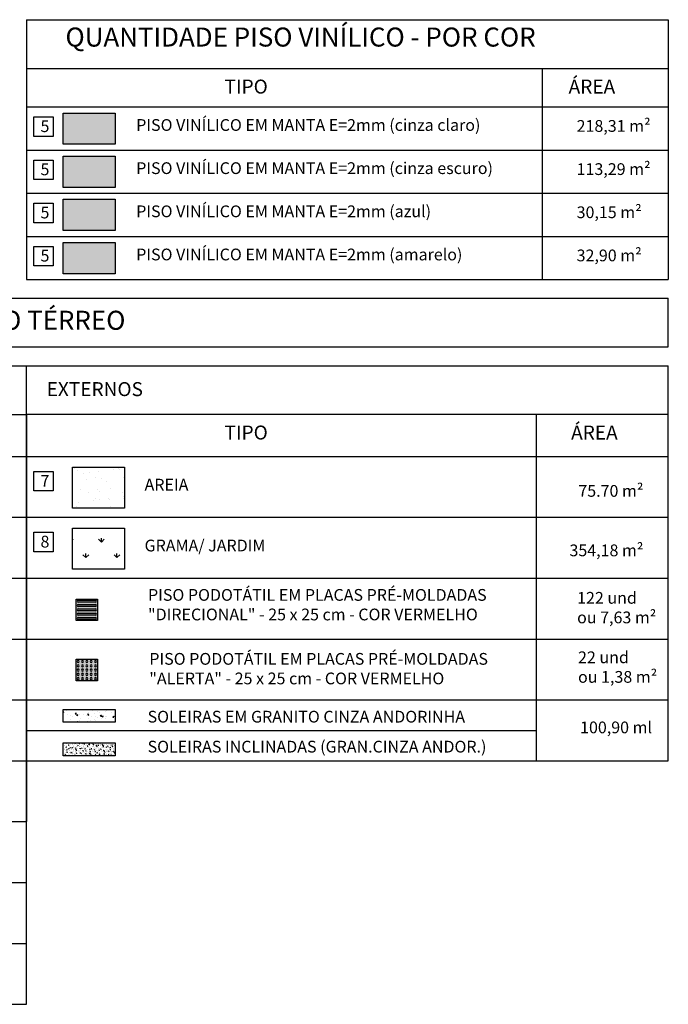
# Model space of a CAD drawing. Units: millimetres. Extents: x 2326 to 2640, y 562 to 651.
# Drawn here: x 2401 to 2409, y 607 to 619 of the extents above; entities that cross this region are included whole.
import ezdxf

# ---------------------------------------------------------------- set-up
doc = ezdxf.new("R2010")
doc.units = ezdxf.units.MM
for name, color, linetype in [('AR-PIS', 1, 'Continuous'), ('ARQ-CTA-1_075', 1, 'Continuous'), ('ARQ-SMB-1_100', 1, 'Continuous'), ('ARQ-TXT-1_100', 2, 'Continuous'), ('ARQ_PISOTÁTIL', 8, 'Continuous'), ('HATCH', 13, 'Continuous'), ('PAGINAÇAO1', 252, 'Continuous'), ('PAREDE2', 140, 'Continuous'), ('Piso vinílico', 151, 'Continuous'), ('PRA', 1, 'Continuous'), ('SOLEIRA2', 253, 'Continuous'), ('TEXTO', 3, 'Continuous'), ('VEGET', 94, 'Continuous')]:
    doc.layers.add(name, color=color, linetype=linetype)
doc.styles.add('A20', font='arial.ttf', dxfattribs={"height": 0.2})
doc.styles.add('STYLE1', font='arial.ttf', dxfattribs={"height": 0.2})

# ---------------------------------------------------------------- blocks, each defined once
blk = doc.blocks.new('A$C66BD0C4F')
at = {"layer": 'ARQ-CTA-1_075', "ltscale": 10}
blk.add_hatch(color=254, dxfattribs=at).paths.add_polyline_path([(0, 0), (0, 0.25), (0.25, 0.25), (0.25, 0)])
at = {"layer": 'ARQ_PISOTÁTIL', "color": 1}
for p, q in [((0.025, 0.237), (0.225, 0.237)), ((0.225, 0.212), (0.025, 0.212)), ((0.025, 0.187), (0.225, 0.187)), ((0.225, 0.162), (0.025, 0.162)), ((0.025, 0.137), (0.225, 0.137)), ((0.225, 0.112), (0.025, 0.112)), ((0.025, 0.087), (0.225, 0.087)), ((0.225, 0.062), (0.025, 0.062)), ((0.025, 0.037), (0.225, 0.037)), ((0.225, 0.012), (0.025, 0.012))]:
    blk.add_line(p, q, dxfattribs=at)
blk.add_lwpolyline([(0, 0), (0, 0.25), (0.25, 0.25), (0.25, 0)], close=True, dxfattribs=at)
for centre, start, end in [((0.025, 0.225), 90, 270), ((0.225, 0.225), 270, 90), ((0.025, 0.175), 90, 270), ((0.025, 0.125), 90, 270), ((0.225, 0.175), 270, 90), ((0.225, 0.125), 270, 90), ((0.025, 0.075), 90, 270), ((0.025, 0.025), 90, 270), ((0.225, 0.075), 270, 90), ((0.225, 0.025), 270, 90)]:
    blk.add_arc(centre, 0.0125, start, end, dxfattribs=at)
blk = doc.blocks.new('PODOTÁTIL ALERTA')
at = {"layer": 'ARQ-CTA-1_075', "ltscale": 10}
blk.add_hatch(color=254, dxfattribs=at).paths.add_polyline_path([(0.25, 0), (0.25, 0.25), (0, 0.25), (0, 0)])
at = {"layer": 'ARQ_PISOTÁTIL', "color": 1}
blk.add_lwpolyline([(0.25, 0), (0.25, 0.25), (0, 0.25), (0, 0)], close=True, dxfattribs=at)
for centre in [(0.025, 0.225), (0.075, 0.225), (0.125, 0.225), (0.175, 0.225), (0.225, 0.225), (0.025, 0.175), (0.025, 0.125), (0.075, 0.175), (0.075, 0.125), (0.125, 0.175), (0.125, 0.125), (0.175, 0.175), (0.175, 0.125), (0.225, 0.175), (0.225, 0.125), (0.025, 0.075), (0.025, 0.025), (0.075, 0.075), (0.075, 0.025), (0.125, 0.075), (0.125, 0.025), (0.175, 0.075), (0.175, 0.025), (0.225, 0.075), (0.225, 0.025)]:
    blk.add_circle(centre, 0.0125, dxfattribs=at)

msp = doc.modelspace()

# ---------------------------------------------------------------- hatches: boundary and pattern name
at = {"layer": 'HATCH'}
h = msp.add_hatch(color=254, dxfattribs=at)
h.dxf.hatch_style = 1
h.paths.add_polyline_path([(2402.405, 617.438), (2401.803, 617.438), (2401.803, 617.076), (2402.405, 617.076)])
h = msp.add_hatch(color=51, dxfattribs=at)
h.dxf.hatch_style = 1
h.paths.add_polyline_path([(2402.405, 615.938), (2401.803, 615.938), (2401.803, 615.576), (2402.405, 615.576)])
h = msp.add_hatch(dxfattribs=at)
h.set_pattern_fill('AR-SAND', color=1, scale=0.005)
h.set_pattern_definition([(37.5, (94.87172, 64.875), (-0.008000156, 0.244706619), [0, -0.19304, 0, -0.2159, 0, -0.206375]), (7.5, (94.87172, 64.875), (0.22476164, 0.35841255), [0, -0.10414, 0, -0.17399, 0, -0.066675]), (327.5, (94.7155, 64.875), (0.395496185, 0.000718592), [0, -0.0635, 0, -0.2286, 0, -0.29845]), (317.5, (94.7155, 64.875), (0.381778226, 0.11146466), [0, -0.03175, 0, -0.14986, 0, -0.17145])])
h.paths.add_polyline_path([(2401.913, 613.335), (2402.515, 613.335), (2402.515, 612.859), (2401.913, 612.859)])
at = {"layer": 'PAGINAÇAO1'}
h = msp.add_hatch(color=253, dxfattribs=at)
h.dxf.hatch_style = 1
h.paths.add_polyline_path([(2402.405, 616.938), (2401.803, 616.938), (2401.803, 616.576), (2402.405, 616.576)])
at = {"layer": 'Piso vinílico'}
h = msp.add_hatch(color=256, dxfattribs=at)
h.dxf.hatch_style = 1
h.paths.add_polyline_path([(2402.405, 616.438), (2401.803, 616.438), (2401.803, 616.076), (2402.405, 616.076)])
at = {"layer": 'SOLEIRA2'}
h = msp.add_hatch(dxfattribs=at)
h.set_pattern_fill('AR-CONC', color=253, scale=0.0008)
h.set_pattern_definition([(50, (2831.81325, 958.89064), (0.145747735, -0.012751268), [0.01524, -0.16764]), (355, (2831.81325, 958.89064), (-0.028194737, 0.152845476), [0.012192, -0.134112467]), (100.451445, (2831.8254, 958.88958), (0.117552998, 0.1400942), [0.012952007, -0.142472196]), (46.1842, (2831.81325, 958.93128), (0.21686323, -0.03363386), [0.02286, -0.25146]), (96.635558, (2831.83132, 958.92848), (0.18992331, 0.1979409), [0.01942802, -0.21370849]), (351.18415, (2831.81325, 958.93128), (0.18992331, 0.1979409), [0.01828797, -0.201167786]), (21, (2831.83357, 958.92112), (0.121291513, -0.081812159), [0.01524, -0.16764]), (326, (2831.83357, 958.92112), (0.049441623, 0.147350373), [0.012192, -0.134112]), (71.451445, (2831.84368, 958.9143), (0.170733135, 0.065538215), [0.012952007, -0.14247195]), (37.5, (2831.81325, 958.890643), (0.0024708826, 0.067644031), [0, -0.1324864, 0, -0.136144, 0, -0.13462]), (7.5, (2831.81325, 958.89064), (0.05345573, 0.08014446), [0, -0.0776224, 0, -0.1294384, 0, -0.051308]), (327.5, (2831.767935, 958.890643), (0.108472476, -0.004582995), [0, -0.0508, 0, -0.158496, 0, -0.210312]), (317.5, (2831.747615, 958.89064), (0.118503345, 0.020341193), [0, -0.06604, 0, -0.1052576, 0, -0.149352])])
h.paths.add_polyline_path([(2402.405, 610.529), (2401.803, 610.529), (2401.803, 610.379), (2402.405, 610.379)])
h = msp.add_hatch(dxfattribs=at)
h.set_pattern_fill('AR-CONC', color=40, scale=0.0003)
h.set_pattern_definition([(50, (0, 1.41042), (0.0546554007, -0.0047817257), [0.005715, -0.062865]), (355, (0, 1.41042), (-0.0105730264, 0.0573170536), [0.004572, -0.0502921753]), (100.4514447, (0.004555, 1.410023), (0.0440823741, 0.0525353256), [0.0048570026, -0.0534270734]), (46.1842, (0, 1.42566), (0.0813237123, -0.0126126984), [0.0085725, -0.0942975]), (96.6355576, (0.00678, 1.42461), (0.0712212402, 0.0742278374), [0.007285507, -0.0801406824]), (351.184151, (0, 1.42566), (0.0712212402, 0.0742278374), [0.00685799, -0.0754379196]), (21, (0.00762, 1.42185), (0.0454843174, -0.03067955946), [0.005715, -0.062865]), (326, (0.00762, 1.42185), (0.0185406085, 0.0552563898), [0.004572, -0.050292]), (71.451445, (0.01141, 1.419295), (0.0640249258, 0.0245768307), [0.0048570026, -0.0534269813]), (37.5, (0, 1.410422), (0.00092658098, 0.02536651166), [0, -0.0496824, 0, -0.051054, 0, -0.0504825]), (7.5, (0, 1.410422), (0.02004589875, 0.03005417245), [0, -0.0291084, 0, -0.0485394, 0, -0.0192405]), (327.5, (-0.016993, 1.410422), (0.04067717855, -0.0017186232), [0, -0.01905, 0, -0.059436, 0, -0.078867]), (317.5, (-0.024613, 1.41042), (0.0444387544, 0.0076279473), [0, -0.024765, 0, -0.0394716, 0, -0.056007])])
h.paths.add_polyline_path([(2402.405, 610.142), (2401.803, 610.142), (2401.803, 609.992), (2402.405, 609.992)])
at = {"layer": 'VEGET'}
h = msp.add_hatch(dxfattribs=at)
h.set_pattern_fill('GRASS', color=256, scale=0.01, style=0)
h.set_pattern_definition([(90, (-765.80884, -239.76011), (-0.179605122, 0.179605122), [0.047625, -0.311585245]), (45, (-765.80884, -239.76011), (-0.179605122, 0.179605122), [0.047625, -0.206375]), (135, (-765.80884, -239.76011), (-0.179605122, -0.179605122), [0.047625, -0.206375])])
h.paths.add_polyline_path([(2401.913, 612.63), (2402.515, 612.63), (2402.515, 612.154), (2401.913, 612.154)])

# ---------------------------------------------------------------- linework, layer by layer
at = {"layer": 'AR-PIS'}
for p, q in [((2401.379, 618.519), (2401.379, 615.509)), ((2401.379, 618.519), (2408.81, 618.519)), ((2408.81, 618.519), (2408.81, 615.509)), ((2401.379, 617.953), (2408.81, 617.953)), ((2407.351, 617.953), (2407.351, 615.509)), ((2401.379, 617.509), (2408.81, 617.509)), ((2401.379, 617.009), (2408.81, 617.009)), ((2401.379, 617.009), (2408.81, 617.009)), ((2401.379, 616.509), (2408.81, 616.509)), ((2401.379, 616.509), (2408.81, 616.509)), ((2401.379, 616.009), (2408.81, 616.009)), ((2401.379, 616.009), (2408.81, 616.009)), ((2401.379, 615.509), (2408.81, 615.509)), ((2401.379, 609.228), (2401.379, 614.51)), ((2408.81, 609.933), (2408.81, 614.51)), ((2401.379, 607.112), (2401.379, 614.289)), ((2393.948, 613.944), (2401.379, 613.944)), ((2408.81, 613.944), (2401.379, 613.944)), ((2401.379, 613.944), (2401.379, 609.228)), ((2401.379, 613.944), (2401.379, 609.228)), ((2407.28, 613.944), (2407.28, 609.933)), ((2393.948, 613.459), (2401.379, 613.459)), ((2401.379, 613.459), (2408.81, 613.459)), ((2393.948, 612.754), (2401.379, 612.754)), ((2401.379, 612.754), (2408.81, 612.754)), ((2393.948, 612.048), (2401.379, 612.048)), ((2401.379, 612.048), (2408.81, 612.048)), ((2401.379, 612.048), (2408.81, 612.048)), ((2393.948, 611.343), (2401.379, 611.343)), ((2401.379, 611.343), (2408.81, 611.343)), ((2393.948, 610.638), (2401.379, 610.638)), ((2401.379, 610.638), (2408.81, 610.638)), ((2401.379, 610.285), (2407.28, 610.285)), ((2393.948, 609.933), (2401.379, 609.933)), ((2401.379, 609.933), (2408.81, 609.933)), ((2393.948, 609.228), (2401.379, 609.228)), ((2393.948, 609.228), (2401.379, 609.228)), ((2393.948, 608.522), (2401.379, 608.522)), ((2393.948, 607.817), (2401.379, 607.817)), ((2393.948, 607.112), (2401.379, 607.112))]:
    msp.add_line(p, q, dxfattribs=at)
at = {"layer": 'ARQ-SMB-1_100', "color": 1}
for points in [[(2401.464, 617.392), (2401.689, 617.392), (2401.689, 617.167), (2401.464, 617.167)], [(2401.464, 616.892), (2401.689, 616.892), (2401.689, 616.667), (2401.464, 616.667)], [(2401.464, 616.392), (2401.689, 616.392), (2401.689, 616.167), (2401.464, 616.167)], [(2401.464, 615.892), (2401.689, 615.892), (2401.689, 615.667), (2401.464, 615.667)], [(2401.464, 613.285), (2401.689, 613.285), (2401.689, 613.06), (2401.464, 613.06)], [(2401.464, 612.58), (2401.689, 612.58), (2401.689, 612.355), (2401.464, 612.355)]]:
    msp.add_lwpolyline(points, close=True, dxfattribs=at)
at = {"layer": 'PRA', "color": 3}
for points in [[(2401.803, 617.438), (2402.405, 617.438), (2402.405, 617.076), (2401.803, 617.076)], [(2401.803, 616.938), (2402.405, 616.938), (2402.405, 616.576), (2401.803, 616.576)], [(2401.803, 616.438), (2402.405, 616.438), (2402.405, 616.076), (2401.803, 616.076)], [(2401.803, 615.938), (2402.405, 615.938), (2402.405, 615.576), (2401.803, 615.576)], [(2401.913, 613.335), (2402.515, 613.335), (2402.515, 612.859), (2401.913, 612.859)], [(2401.913, 612.63), (2402.515, 612.63), (2402.515, 612.154), (2401.913, 612.154)], [(2401.803, 610.529), (2402.405, 610.529), (2402.405, 610.379), (2401.803, 610.379)], [(2401.803, 610.142), (2402.405, 610.142), (2402.405, 609.992), (2401.803, 609.992)]]:
    msp.add_lwpolyline(points, close=True, dxfattribs=at)
at = {"layer": 'TEXTO', "color": 1}
for p, q in [((2401.379, 618.519), (2408.81, 618.519)), ((2401.382, 617.953), (2408.81, 617.953)), ((2393.95, 615.294), (2408.81, 615.294)), ((2408.81, 614.728), (2408.81, 615.294)), ((2393.95, 614.728), (2408.81, 614.728)), ((2393.948, 614.51), (2408.81, 614.51)), ((2393.95, 613.944), (2401.379, 613.944))]:
    msp.add_line(p, q, dxfattribs=at)

# ---------------------------------------------------------------- block references
at = {"layer": 'ARQ-CTA-1_075', "color": 4, "ltscale": 10}
msp.add_blockref('A$C66BD0C4F', (2401.952, 611.557), dxfattribs=at)
at = {"layer": 'ARQ_PISOTÁTIL', "xscale": -1, "rotation": 270}
msp.add_blockref('PODOTÁTIL ALERTA', (2401.952, 610.859), dxfattribs=at)

# ---------------------------------------------------------------- texts
at = {"layer": 'ARQ-TXT-1_100', "attachment_point": 1}
for s, insert, char_height, width, style in [('PISO VINÍLICO EM MANTA E=2mm (cinza claro) ', (2402.649, 617.367), 0.13608, 4.7019, 'STYLE1'), ('218,31 m²', (2407.749, 617.356), 0.1361, 0.8964, 'STYLE1'), ('5', (2401.541, 617.353), 0.136, 0.14702, 'A20'), ('PISO VINÍLICO EM MANTA E=2mm (cinza escuro) ', (2402.649, 616.867), 0.13608, 4.7019, 'STYLE1'), ('5', (2401.541, 616.853), 0.136, 0.14702, 'A20'), ('113,29 m²', (2407.749, 616.856), 0.1361, 0.8964, 'STYLE1'), ('5', (2401.541, 616.353), 0.136, 0.14702, 'A20'), ('PISO VINÍLICO EM MANTA E=2mm (azul) ', (2402.649, 616.367), 0.13608, 4.7019, 'STYLE1'), ('30,15 m²', (2407.749, 616.356), 0.1361, 0.8964, 'STYLE1'), ('PISO VINÍLICO EM MANTA E=2mm (amarelo) ', (2402.649, 615.867), 0.13608, 4.7019, 'STYLE1'), ('32,90 m²', (2407.749, 615.856), 0.1361, 0.8964, 'STYLE1'), ('5', (2401.541, 615.853), 0.136, 0.14702, 'A20'), ('7', (2401.541, 613.245), 0.136, 0.14702, 'A20'), ('AREIA', (2402.746, 613.2), 0.1361, 4.2931, 'STYLE1'), ('75.70 m²', (2407.769, 613.128), 0.1361, 4.7019, 'STYLE1'), ('8', (2401.541, 612.54), 0.136, 0.14702, 'A20'), ('GRAMA/ JARDIM', (2402.746, 612.495), 0.13608, 4.2931, 'STYLE1'), ('354,18 m²', (2407.666, 612.439), 0.1361, 4.7019, 'STYLE1'), ('PISO PODOTÁTIL EM PLACAS PRÉ-MOLDADAS "DIRECIONAL" - 25 x 25 cm - COR VERMELHO', (2402.786, 611.923), 0.13608, 4.2931, 'STYLE1'), ('\\pxi13.526;122 und \\Pou 7,63 m²', (2405.914, 611.889), 0.13608, 4.7019, 'STYLE1'), ('PISO PODOTÁTIL EM PLACAS PRÉ-MOLDADAS "ALERTA" - 25 x 25 cm - COR VERMELHO', (2402.801, 611.182), 0.13608, 4.2931, 'STYLE1'), ('\\pxi13.972;22 und  \\Pou 1,38 m²', (2405.864, 611.2), 0.13608, 4.7019, 'STYLE1'), ('SOLEIRAS EM GRANITO CINZA ANDORINHA', (2402.781, 610.512), 0.13608, 4.2931, 'STYLE1'), ('100,90 ml', (2407.789, 610.388), 0.1361, 4.7019, 'STYLE1'), ('SOLEIRAS INCLINADAS (GRAN.CINZA ANDOR.)', (2402.781, 610.165), 0.13608, 4.2931, 'STYLE1')]:
    msp.add_mtext(s, dxfattribs=dict(at, insert=insert, char_height=char_height, width=width, style=style))
at = {"layer": 'PAREDE2', "color": 4, "char_height": 0.22032, "width": 11.30845, "attachment_point": 1, "style": 'STYLE1'}
for s, insert in [('\\pxt21;QUANTIDADE PISO VINÍLICO - POR COR', (2401.83, 618.428)), ('\\pt4.6267;LEGENDA ESPECIFICAÇÃO DE PISOS - PAVIMENTO TÉRREO', (2394.398, 615.147))]:
    msp.add_mtext(s, dxfattribs=dict(at, insert=insert))
at = {"layer": 'TEXTO', "color": 3, "style": 'STYLE1'}
msp.add_text('EXTERNOS', height=0.162, dxfattribs=at).set_placement((2401.612, 614.158))
at = {"layer": 'TEXTO', "color": 3, "char_height": 0.162, "width": 4.84835, "attachment_point": 1, "style": 'STYLE1'}
for s, insert in [('TIPO', (2403.672, 617.825)), ('ÁREA', (2407.656, 617.825)), ('ÁREA', (2407.685, 613.817)), ('TIPO', (2403.672, 613.817))]:
    msp.add_mtext(s, dxfattribs=dict(at, insert=insert))

doc.saveas('drawing.dxf')
